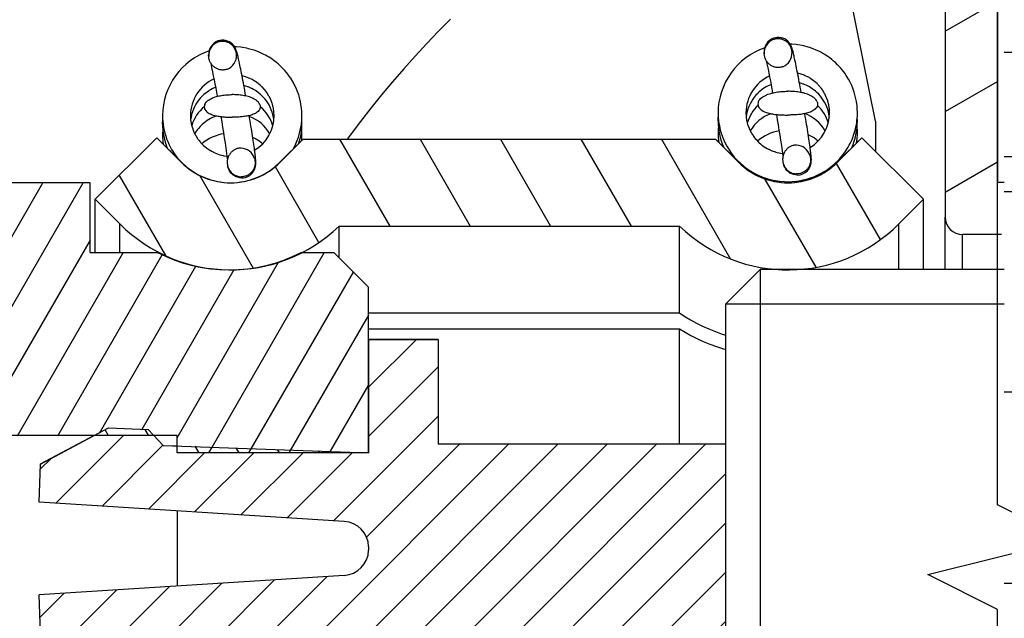
# Model space of a CAD drawing. Extents: x -319 to 669, y 394 to 799.
# Drawn here: x 39 to 67, y 707 to 724 of the extents above; entities that cross this region are included whole.
import ezdxf

# ---------------------------------------------------------------- set-up
doc = ezdxf.new("R2010")
doc.units = 0
doc.layers.get('0').update_dxf_attribs({"linetype": 'CONTINUOUS'})

# ---------------------------------------------------------------- blocks, each defined once
blk = doc.blocks.new('BLOCK56')
at = {"color": 7, "ltscale": 0.071989}
for p, q in [((39.115417, 184.250107), (40.555206, 181.756332)), ((41.42482, 184.250107), (42.864605, 181.756332)), ((46.043621, 184.250107), (47.483406, 181.756332))]:
    blk.add_line(p, q, dxfattribs=at)
at = {"color": 7, "ltscale": 0.071987}
blk.add_line((43.734219, 184.250107), (45.173954, 181.756424), dxfattribs=at)
at = {"color": 7, "ltscale": 0.099426}
blk.add_line((48.35321, 184.249786), (50.341728, 180.805573), dxfattribs=at)
at = {"color": 7, "ltscale": 0.063047}
blk.add_line((53.375454, 183.550995), (54.636391, 181.366989), dxfattribs=at)
at = {"color": 7, "ltscale": 0.066304}
blk.add_line((32.786846, 183.211517), (34.11293, 180.914673), dxfattribs=at)
at = {"color": 7, "ltscale": 0.077106}
blk.add_line((35.093674, 183.215973), (36.635796, 180.544937), dxfattribs=at)
at = {"color": 7, "ltscale": 0.063042}
blk.add_line((37.261303, 183.461533), (38.522152, 181.277679), dxfattribs=at)
at = {"color": 7, "ltscale": 0.073339}
blk.add_line((51.319324, 183.11232), (52.78611, 180.571777), dxfattribs=at)
blk = doc.blocks.new('BLOCK64')
at = {"color": 7, "ltscale": 0.190678}
for p, q in [((22.16769, 176.395569), (25.981249, 183.000839)), ((23.322392, 176.395569), (27.135948, 183.000839)), ((24.477091, 176.395569), (28.290649, 183.000839)), ((25.631792, 176.395569), (29.445351, 183.000839)), ((26.786491, 176.395569), (30.60005, 183.000839))]:
    blk.add_line(p, q, dxfattribs=at)
at = {"color": 7, "ltscale": 0.044121}
blk.add_line((23.944126, 181.472443), (24.826548, 183.000839), dxfattribs=at)
at = {"color": 7, "ltscale": 0.207916}
blk.add_line((27.59643, 175.798416), (31.754751, 183.000839), dxfattribs=at)
at = {"color": 7, "ltscale": 0.162184}
blk.add_line((28.715746, 175.737137), (31.959423, 181.355347), dxfattribs=at)
at = {"color": 7, "ltscale": 0.152}
blk.add_line((29.870596, 175.737381), (32.910583, 181.002808), dxfattribs=at)
at = {"color": 7, "ltscale": 0.149964}
blk.add_line((31.025295, 175.737381), (34.02457, 180.932281), dxfattribs=at)
at = {"color": 7, "ltscale": 0.1615}
blk.add_line((35.454098, 175.408295), (38.684086, 181.002808), dxfattribs=at)
at = {"color": 7, "ltscale": 0.145764}
blk.add_line((34.451118, 175.671097), (37.366409, 180.72052), dxfattribs=at)
at = {"color": 7, "ltscale": 0.116522}
blk.add_line((18.748135, 176.472717), (21.078581, 180.509171), dxfattribs=at)
at = {"color": 7, "ltscale": 0.058783}
blk.add_line((18.748135, 178.472717), (19.923786, 180.509018), dxfattribs=at)
at = {"color": 7, "ltscale": 0.118749}
for p, q in [((19.85829, 176.395569), (22.23328, 180.509171)), ((21.012989, 176.395569), (23.387981, 180.509171))]:
    blk.add_line(p, q, dxfattribs=at)
at = {"color": 7, "ltscale": 0.138237}
blk.add_line((32.224533, 175.814529), (34.989273, 180.603195), dxfattribs=at)
at = {"color": 7, "ltscale": 0.132321}
blk.add_line((33.443268, 175.925446), (36.089687, 180.509171), dxfattribs=at)
at = {"color": 7, "ltscale": 0.146427}
blk.add_line((36.581657, 175.361282), (39.510201, 180.43367), dxfattribs=at)
at = {"color": 7, "ltscale": 0.112133}
blk.add_line((37.709213, 175.31427), (39.951866, 179.198654), dxfattribs=at)
at = {"color": 7, "ltscale": 0.055076}
blk.add_line((38.850342, 175.290771), (39.951866, 177.198654), dxfattribs=at)
blk = doc.blocks.new('BLOCK65')
at = {"color": 7, "ltscale": 0.00475}
blk.add_line((35.3591, 175.243759), (35.454098, 175.408295), dxfattribs=at)
at = {"color": 7, "ltscale": 0.003393}
blk.add_line((36.513798, 175.243759), (36.581657, 175.361282), dxfattribs=at)
at = {"color": 7, "ltscale": 0.002036}
blk.add_line((37.668499, 175.243759), (37.709213, 175.31427), dxfattribs=at)
at = {"color": 7, "ltscale": 0.001354}
blk.add_line((38.823277, 175.243881), (38.850342, 175.290771), dxfattribs=at)
blk = doc.blocks.new('BLOCK77')
at = {"color": 7, "ltscale": 0.004342}
blk.add_line((32.473808, 175.753708), (32.386971, 175.904114), dxfattribs=at)
at = {"color": 7, "ltscale": 0.004627}
blk.add_line((33.62851, 175.753708), (33.535973, 175.913986), dxfattribs=at)
blk = doc.blocks.new('BLOCK79')
at = {"color": 7, "ltscale": 0.005552}
blk.add_line((35.079334, 175.240814), (34.968288, 175.433151), dxfattribs=at)
at = {"color": 7, "ltscale": 0.003701}
blk.add_line((36.234035, 175.240814), (36.160004, 175.369034), dxfattribs=at)
at = {"color": 7, "ltscale": 0.002776}
blk.add_line((37.388737, 175.240814), (37.333214, 175.336975), dxfattribs=at)
at = {"color": 7, "ltscale": 0.00186}
blk.add_line((38.543625, 175.240479), (38.50642, 175.304916), dxfattribs=at)
blk = doc.blocks.new('BLOCK85')
at = {"color": 7, "ltscale": 0.028867}
for p, q in [((56.5, 191.968964), (57.5, 192.54631)), ((56.5, 189.659561), (57.5, 190.236908))]:
    blk.add_line(p, q, dxfattribs=at)
at = {"color": 7, "ltscale": 0.043301}
for p, q in [((56.5, 187.350159), (58, 188.216187)), ((56.5, 185.040756), (58, 185.906784)), ((56.5, 182.731354), (58, 183.597382))]:
    blk.add_line(p, q, dxfattribs=at)
blk = doc.blocks.new('BLOCK91')
at = {"color": 7, "ltscale": 0.048482}
blk.add_line((39.950001, 177.128723), (41.321285, 178.5), dxfattribs=at)
at = {"color": 7, "ltscale": 0.070711}
for p, q in [((39.950001, 175.714508), (41.950001, 177.714508)), ((39.950001, 167.229218), (41.950001, 169.229218))]:
    blk.add_line(p, q, dxfattribs=at)
at = {"color": 7, "ltscale": 0.106289}
blk.add_line((38.943707, 173.293991), (41.950001, 176.300293), dxfattribs=at)
at = {"color": 7, "ltscale": 0.068787}
blk.add_line((30.965223, 173.800797), (32.910809, 175.746384), dxfattribs=at)
at = {"color": 7, "ltscale": 0.061735}
blk.add_line((32.294971, 173.716324), (34.041096, 175.462448), dxfattribs=at)
at = {"color": 7, "ltscale": 0.203142}
for p, q in [((38.232422, 169.754288), (43.978138, 175.5)), ((39.646633, 169.754288), (45.392353, 175.5))]:
    blk.add_line(p, q, dxfattribs=at)
at = {"color": 7, "ltscale": 0.094595}
blk.add_line((39.888378, 172.824448), (42.563927, 175.5), dxfattribs=at)
at = {"color": 7, "ltscale": 0.242416}
blk.add_line((39.950001, 168.643433), (46.806564, 175.5), dxfattribs=at)
at = {"color": 7, "ltscale": 0.212132}
for p, q in [((42.220779, 169.5), (48.220779, 175.5)), ((43.634995, 169.5), (49.634995, 175.5))]:
    blk.add_line(p, q, dxfattribs=at)
at = {"color": 7, "ltscale": 0.010882}
blk.add_line((30.523607, 174.773392), (30.83139, 175.081177), dxfattribs=at)
at = {"color": 7, "ltscale": 0.057058}
blk.add_line((33.624718, 173.631866), (35.238575, 175.245712), dxfattribs=at)
at = {"color": 7, "ltscale": 0.060045}
blk.add_line((34.954464, 173.547394), (36.65279, 175.245712), dxfattribs=at)
at = {"color": 7, "ltscale": 0.063031}
blk.add_line((36.284214, 173.462921), (38.067001, 175.245712), dxfattribs=at)
at = {"color": 7, "ltscale": 0.066017}
blk.add_line((37.61396, 173.378464), (39.481216, 175.245712), dxfattribs=at)
at = {"color": 7, "ltscale": 0.182114}
blk.add_line((45.049206, 169.5), (50.200169, 174.65097), dxfattribs=at)
at = {"color": 7, "ltscale": 0.132114}
blk.add_line((46.463421, 169.5), (50.200169, 173.236755), dxfattribs=at)
at = {"color": 7, "ltscale": 0.065196}
blk.add_line((35.403992, 169.754288), (37.248005, 171.598297), dxfattribs=at)
at = {"color": 7, "ltscale": 0.068587}
blk.add_line((36.818207, 169.754288), (38.758144, 171.694214), dxfattribs=at)
at = {"color": 7, "ltscale": 0.082114}
blk.add_line((47.877632, 169.5), (50.200169, 171.82254), dxfattribs=at)
at = {"color": 7, "ltscale": 0.05528}
blk.add_line((31.15403, 169.746964), (32.71759, 171.310516), dxfattribs=at)
at = {"color": 7, "ltscale": 0.076049}
blk.add_line((32.076733, 169.255447), (34.227726, 171.406448), dxfattribs=at)
at = {"color": 7, "ltscale": 0.079505}
blk.add_line((33.48912, 169.253616), (35.737865, 171.502365), dxfattribs=at)
at = {"color": 7, "ltscale": 0.02454}
blk.add_line((30.513346, 170.520493), (31.207451, 171.2146), dxfattribs=at)
at = {"color": 7, "ltscale": 0.032114}
blk.add_line((49.291847, 169.5), (50.200169, 170.408325), dxfattribs=at)
at = {"color": 7, "ltscale": 0.046492}
blk.add_line((40.634995, 166.5), (41.950001, 167.815002), dxfattribs=at)

msp = doc.modelspace()

# ---------------------------------------------------------------- linework, layer by layer
at = {"color": 7}
for p, q in [((67.065553, 719.469336), (67.065553, 755.204565)), ((67.265554, 719.204565), (137.565553, 719.204565)), ((67.265554, 713.454565), (137.565553, 713.454565)), ((67.265554, 707.954565), (137.565553, 707.954565))]:
    msp.add_line(p, q, dxfattribs=at)
at = {"color": 7, "ltscale": 0.244703}
msp.add_line((63.565553, 721.217382), (61.64594, 730.815435), dxfattribs=at)
at = {"color": 7, "ltscale": 0.29379}
msp.add_line((65.565553, 730.219442), (65.565553, 718.467825), dxfattribs=at)
at = {"color": 7, "ltscale": 0.162543}
msp.add_line((67.065553, 725.969702), (67.065553, 719.467978), dxfattribs=at)
at = {"color": 7, "ltscale": 0.117422}
msp.add_line((67.065553, 725.127554), (67.065553, 720.430655), dxfattribs=at)
at = {"color": 7, "ltscale": 0.105032}
msp.add_line((67.065553, 719.864492), (67.065553, 724.065756), dxfattribs=at)
at = {"color": 7, "ltscale": 0.000869}
msp.add_line((44.422177, 723.087896), (44.421392, 723.122656), dxfattribs=at)
at = {"color": 7, "ltscale": 4.4e-05}
msp.add_line((45.221456, 723.121878), (45.221387, 723.123617), dxfattribs=at)
at = {"color": 7, "ltscale": 0.0011}
msp.add_line((60.371686, 723.158041), (60.370465, 723.202017), dxfattribs=at)
at = {"color": 7, "ltscale": 0.000103}
msp.add_line((61.170648, 723.198797), (61.170461, 723.202932), dxfattribs=at)
at = {"color": 7, "ltscale": 0.006246}
for p, q in [((67.265554, 723.204565), (67.515382, 723.204565)), ((67.265554, 720.204565), (67.515382, 720.204565))]:
    msp.add_line(p, q, dxfattribs=at)
at = {"color": 7, "ltscale": 0.002925}
for p, q in [((43.099225, 721.145025), (43.102842, 721.261953)), ((47.099225, 721.145025), (47.095613, 721.261969)), ((59.048303, 721.224386), (59.051915, 721.341314)), ((63.048303, 721.224386), (63.044686, 721.341314))]:
    msp.add_line(p, q, dxfattribs=at)
at = {"color": 7, "ltscale": 0.021488}
msp.add_line((63.565553, 721.217382), (63.565553, 720.357855), dxfattribs=at)
at = {"color": 7, "ltscale": 0.0625}
for p, q in [((41.165551, 718.979696), (42.93332, 720.747458)), ((64.943727, 718.979696), (63.175962, 720.747458))]:
    msp.add_line(p, q, dxfattribs=at)
at = {"color": 7, "ltscale": 0.062503}
for p, q in [((41.165551, 718.978521), (42.93332, 720.746466)), ((64.943727, 718.978521), (63.175962, 720.746466))]:
    msp.add_line(p, q, dxfattribs=at)
at = {"color": 7, "ltscale": 0.025}
for p, q in [((43.640428, 720.04035), (42.93332, 720.747458)), ((62.468854, 720.04035), (63.175962, 720.747458))]:
    msp.add_line(p, q, dxfattribs=at)
at = {"color": 7, "ltscale": 0.025001}
for p, q in [((43.640428, 720.039297), (42.93332, 720.746466)), ((62.468854, 720.039297), (63.175962, 720.746466))]:
    msp.add_line(p, q, dxfattribs=at)
at = {"color": 7, "ltscale": 0.000739}
msp.add_line((43.107976, 720.572805), (43.111211, 720.602194), dxfattribs=at)
at = {"color": 7, "ltscale": 0.023484}
for p, q in [((46.468854, 720.04035), (47.133069, 720.704565)), ((46.468854, 720.039297), (47.133069, 720.703558)), ((59.640428, 720.04035), (58.976213, 720.704565)), ((59.640428, 720.039297), (58.976213, 720.703558))]:
    msp.add_line(p, q, dxfattribs=at)
at = {"color": 7, "ltscale": 2.5e-05}
for p, q in [((47.133069, 720.703558), (47.133069, 720.704565)), ((58.976213, 720.703558), (58.976213, 720.704565))]:
    msp.add_line(p, q, dxfattribs=at)
at = {"color": 7, "ltscale": 0.296079}
for p, q in [((47.133069, 720.704565), (58.976213, 720.704565)), ((47.133069, 720.703558), (58.976213, 720.703558))]:
    msp.add_line(p, q, dxfattribs=at)
at = {"color": 7, "ltscale": 0.001392}
msp.add_line((59.054616, 720.626165), (59.060285, 720.681555), dxfattribs=at)
at = {"color": 7, "ltscale": 0.001677}
msp.add_line((63.042955, 720.614447), (63.036355, 720.681219), dxfattribs=at)
at = {"color": 7, "ltscale": 2.6e-05}
for p, q in [((43.640428, 720.039297), (43.640428, 720.04035)), ((46.468854, 720.039297), (46.468854, 720.04035)), ((59.640428, 720.039297), (59.640428, 720.04035)), ((62.468854, 720.039297), (62.468854, 720.04035))]:
    msp.add_line(p, q, dxfattribs=at)
at = {"color": 7, "ltscale": 3.7e-05}
msp.add_line((45.737607, 720.150595), (45.737168, 720.152029), dxfattribs=at)
at = {"color": 7, "ltscale": 0.000118}
msp.add_line((61.686933, 720.229223), (61.685529, 720.233725), dxfattribs=at)
at = {"color": 7, "ltscale": 0.009874}
msp.add_line((67.065553, 719.864492), (67.065553, 719.469519), dxfattribs=at)
at = {"color": 7, "ltscale": 0.2}
for p, q in [((41.015554, 719.454565), (33.015554, 719.454565)), ((41.015554, 719.453451), (33.015554, 719.453451)), ((59.265721, 715.976004), (67.265721, 715.976004))]:
    msp.add_line(p, q, dxfattribs=at)
at = {"color": 7, "ltscale": 2.8e-05}
msp.add_line((41.015554, 719.454565), (41.015554, 719.453451), dxfattribs=at)
at = {"color": 7, "ltscale": 0.050007}
msp.add_line((41.015554, 717.453176), (41.015554, 719.453451), dxfattribs=at)
at = {"color": 7, "ltscale": 0.005004}
msp.add_line((67.065553, 719.469412), (67.26571, 719.469412), dxfattribs=at)
at = {"color": 7, "ltscale": 0.002892}
msp.add_line((67.065553, 719.467978), (67.181218, 719.467978), dxfattribs=at)
at = {"color": 7, "ltscale": 2.9e-05}
msp.add_line((41.165551, 718.978521), (41.165551, 718.979696), dxfattribs=at)
at = {"color": 7, "ltscale": 0.025002}
for p, q in [((41.872659, 718.271322), (41.165551, 718.978521)), ((64.236619, 718.271322), (64.943727, 718.978521))]:
    msp.add_line(p, q, dxfattribs=at)
at = {"color": 7, "ltscale": 0.038077}
msp.add_line((41.165551, 717.454763), (41.165551, 718.977835), dxfattribs=at)
at = {"color": 7, "ltscale": 0.050092}
msp.add_line((64.943727, 716.976004), (64.943727, 718.979696), dxfattribs=at)
at = {"color": 7, "ltscale": 0.037335}
msp.add_line((65.565553, 716.976004), (65.565553, 718.469412), dxfattribs=at)
at = {"color": 7, "ltscale": 0.02041}
msp.add_line((41.872659, 717.454321), (41.872659, 718.270712), dxfattribs=at)
at = {"color": 7, "ltscale": 0.244376}
msp.add_line((48.167115, 718.203299), (57.942166, 718.203299), dxfattribs=at)
at = {"color": 7, "ltscale": 0.022504}
msp.add_line((48.167115, 717.302984), (48.167115, 718.203146), dxfattribs=at)
at = {"color": 7, "ltscale": 0.062079}
msp.add_line((57.942166, 715.71958), (57.942166, 718.202749), dxfattribs=at)
at = {"color": 7, "ltscale": 0.032379}
msp.add_line((64.236619, 716.976004), (64.236619, 718.27117), dxfattribs=at)
at = {"color": 7, "ltscale": 0.028004}
msp.add_line((67.185697, 717.967733), (66.065553, 717.967733), dxfattribs=at)
at = {"color": 7, "ltscale": 0.02479}
msp.add_line((66.065553, 716.976004), (66.065553, 717.967596), dxfattribs=at)
at = {"color": 7, "ltscale": 0.048461}
for p, q in [((41.015554, 717.454565), (42.954, 717.454565)), ((41.015554, 717.453176), (42.954, 717.453176))]:
    msp.add_line(p, q, dxfattribs=at)
at = {"color": 7, "ltscale": 3.5e-05}
for p, q in [((42.954, 717.453176), (42.954, 717.454565)), ((48.015554, 717.453176), (48.015554, 717.454565))]:
    msp.add_line(p, q, dxfattribs=at)
at = {"color": 7, "ltscale": 0.023461}
msp.add_line((47.077108, 717.453176), (48.015554, 717.453176), dxfattribs=at)
at = {"color": 7, "ltscale": 0.022417}
msp.add_line((47.118875, 717.454565), (48.015554, 717.454565), dxfattribs=at)
at = {"color": 7, "ltscale": 0.035355}
for p, q in [((49.015554, 716.454565), (48.015554, 717.454565)), ((59.265721, 715.976004), (60.265721, 716.976004))]:
    msp.add_line(p, q, dxfattribs=at)
at = {"color": 7, "ltscale": 0.035359}
msp.add_line((49.015554, 716.452993), (48.015554, 717.453176), dxfattribs=at)
at = {"color": 7, "ltscale": 0.000489}
msp.add_line((45.015554, 716.954565), (45.035096, 716.954611), dxfattribs=at)
at = {"color": 7, "ltscale": 0.175}
msp.add_line((60.265721, 716.976004), (67.265721, 716.976004), dxfattribs=at)
at = {"color": 7, "ltscale": 0.40034}
msp.add_line((60.265721, 700.962423), (60.265721, 716.976004), dxfattribs=at)
at = {"color": 7, "ltscale": 3.9e-05}
msp.add_line((49.015554, 716.452993), (49.015554, 716.454565), dxfattribs=at)
at = {"color": 7, "ltscale": 0.118818}
msp.add_line((49.015554, 711.700277), (49.015554, 716.452993), dxfattribs=at)
at = {"color": 7, "ltscale": 0.35034}
msp.add_line((59.265721, 701.962423), (59.265721, 715.976004), dxfattribs=at)
at = {"color": 7, "ltscale": 0.223165}
for p, q in [((49.01555, 715.71958), (57.942166, 715.71958)), ((49.01555, 715.263052), (57.942166, 715.263052))]:
    msp.add_line(p, q, dxfattribs=at)
at = {"color": 7, "ltscale": 0.082712}
msp.add_line((57.942166, 711.954565), (57.942166, 715.263052), dxfattribs=at)
at = {"color": 7, "ltscale": 0.05}
for p, q in [((49.015554, 714.954565), (51.015554, 714.954565)), ((51.015554, 714.952597), (49.015554, 714.952597))]:
    msp.add_line(p, q, dxfattribs=at)
at = {"color": 7, "ltscale": 4.9e-05}
for p, q in [((49.015554, 714.954565), (49.015554, 714.952597)), ((51.015554, 714.954565), (51.015554, 714.952597))]:
    msp.add_line(p, q, dxfattribs=at)
at = {"color": 7, "ltscale": 0.081266}
msp.add_line((49.015554, 714.952597), (49.015554, 711.701956), dxfattribs=at)
at = {"color": 7, "ltscale": 0.075049}
msp.add_line((51.015554, 714.952597), (51.015554, 711.950644), dxfattribs=at)
at = {"color": 7, "ltscale": 0.055259}
msp.add_line((39.594279, 711.374517), (41.545133, 712.413702), dxfattribs=at)
at = {"color": 7, "ltscale": 0.028415}
msp.add_line((41.545133, 712.413702), (42.681043, 712.374044), dxfattribs=at)
at = {"color": 7, "ltscale": 0.015921}
msp.add_line((43.115041, 711.90801), (42.681043, 712.374044), dxfattribs=at)
at = {"color": 7, "ltscale": 0.3925}
msp.add_line((43.515554, 712.200949), (27.815553, 712.200949), dxfattribs=at)
at = {"color": 7, "ltscale": 0.043902}
msp.add_line((39.594476, 711.380133), (41.145005, 712.204565), dxfattribs=at)
at = {"color": 7, "ltscale": 0.009991}
msp.add_line((43.11519, 711.912283), (42.842637, 712.204565), dxfattribs=at)
at = {"color": 7, "ltscale": 0.012517}
msp.add_line((43.515554, 711.700277), (43.515554, 712.200949), dxfattribs=at)
at = {"color": 7, "ltscale": 0.000107}
msp.add_line((43.115041, 711.90801), (43.11519, 711.912283), dxfattribs=at)
at = {"color": 7, "ltscale": 0.147603}
msp.add_line((43.115041, 711.90801), (49.015554, 711.701956), dxfattribs=at)
at = {"color": 7, "ltscale": 0.010015}
msp.add_line((43.11519, 711.912283), (43.515554, 711.898306), dxfattribs=at)
at = {"color": 7, "ltscale": 0.206254}
msp.add_line((51.015554, 711.954565), (59.265721, 711.954565), dxfattribs=at)
at = {"color": 7, "ltscale": 0.1375}
msp.add_line((49.015554, 711.700277), (43.515554, 711.700277), dxfattribs=at)
at = {"color": 7, "ltscale": 0.027242}
for p, q in [((39.556249, 710.285498), (39.594279, 711.374517)), ((39.594279, 706.534613), (39.556249, 707.623632))]:
    msp.add_line(p, q, dxfattribs=at)
at = {"color": 7, "ltscale": 0.00014}
msp.add_line((39.594279, 711.374517), (39.594476, 711.380133), dxfattribs=at)
at = {"color": 7, "ltscale": 0.219374}
for p, q in [((48.313554, 709.729239), (39.556249, 710.285498)), ((48.313554, 708.179892), (39.556249, 707.623632))]:
    msp.add_line(p, q, dxfattribs=at)
at = {"color": 7, "ltscale": 0.026993}
for p, q in [((43.515554, 710.034292), (43.515554, 708.954565)), ((43.515554, 708.954565), (43.515554, 707.874838))]:
    msp.add_line(p, q, dxfattribs=at)
at = {"color": 7, "ltscale": 0.002618}
msp.add_line((49.015554, 709.006918), (49.015554, 708.902212), dxfattribs=at)
at = {"color": 7}
for points in [[(67.065553, 691.204473), (67.065553, 707.204473), (65.065553, 708.204473), (69.065553, 709.204473), (67.065553, 710.204473), (67.065553, 726.204473), (65.065553, 727.204473), (69.065553, 728.204473), (67.065553, 729.204473), (67.065553, 745.204473), (65.065553, 746.204473), (69.065553, 747.204473), (67.065553, 748.204473), (67.065553, 758.204565)], [(51.363301, 724.150885), (51.019548, 723.80184), (50.681543, 723.44721), (50.34937, 723.087118), (50.023126, 722.721655), (49.70289, 722.350912), (49.388753, 721.974981), (49.080793, 721.593985), (48.7791, 721.207998), (48.483747, 720.817144), (48.400514, 720.70455)], [(45.221456, 723.121878), (45.219918, 723.144094), (45.21721, 723.166204), (45.213334, 723.188147), (45.208291, 723.20986), (45.2021, 723.231283), (45.194764, 723.25234), (45.186311, 723.27297), (45.176751, 723.293127), (45.166116, 723.312735), (45.154424, 723.331747), (45.141717, 723.350073), (45.128022, 723.367697), (45.113382, 723.384527), (45.097833, 723.400518), (45.081426, 723.41564), (45.064206, 723.429815), (45.046228, 723.442999), (45.027539, 723.455175), (45.008203, 723.466269), (44.988275, 723.476278), (44.96782, 723.485128), (44.946904, 723.492834), (44.925584, 723.499334), (44.903936, 723.504614), (44.882024, 723.508673), (44.859918, 723.51148), (44.837693, 723.513037), (44.815412, 723.513327), (44.793153, 723.512365), (44.770982, 723.510122), (44.748971, 723.506643), (44.727193, 723.501928), (44.705716, 723.495977), (44.684602, 723.488836)], [(45.488515, 721.944113), (45.474534, 722.021627), (45.460595, 722.098196), (45.446733, 722.173666), (45.432981, 722.247824), (45.419366, 722.320501), (45.405931, 722.391531), (45.392697, 722.460745), (45.379705, 722.52796), (45.366975, 722.593054), (45.354547, 722.655844), (45.342435, 722.716223), (45.330678, 722.773993), (45.319291, 722.829107), (45.308297, 722.88143), (45.297479, 722.931952), (45.288556, 722.972815), (45.280389, 723.009481), (45.272523, 723.044043), (45.264947, 723.076513), (45.257646, 723.106955), (45.250592, 723.135427), (45.24373, 723.162085), (45.236798, 723.187765), (45.231103, 723.20783), (45.225343, 723.22698), (45.216218, 723.254736), (45.202665, 723.290182), (45.175523, 723.344519), (45.143041, 723.392477), (45.104955, 723.434637), (45.061769, 723.470785), (45.014192, 723.500448), (44.963079, 723.523184), (44.909379, 723.53858), (44.854104, 723.546377), (44.798307, 723.546453), (44.743043, 723.538778), (44.689378, 723.52352)], [(61.170648, 723.198797), (61.168931, 723.220938), (61.166062, 723.242956), (61.162042, 723.264791), (61.156873, 723.286413), (61.150567, 723.307714), (61.143136, 723.32868), (61.134599, 723.349203), (61.124971, 723.369253), (61.114278, 723.388754), (61.102548, 723.40766), (61.089807, 723.425894), (61.076093, 723.443411), (61.061444, 723.46015), (61.045896, 723.476049), (61.029496, 723.491079), (61.012296, 723.505163), (60.99434, 723.518286), (60.975686, 723.530371), (60.956388, 723.541403), (60.936502, 723.551336), (60.916097, 723.560141), (60.89523, 723.567785), (60.873971, 723.574224), (60.852384, 723.579473), (60.830533, 723.583487), (60.808496, 723.586264), (60.786336, 723.587774), (60.764127, 723.588049), (60.741937, 723.587057), (60.719838, 723.584814), (60.697904, 723.58132), (60.676198, 723.57659), (60.65479, 723.570654), (60.633752, 723.563513)], [(61.433782, 722.044638), (61.419912, 722.121359), (61.406091, 722.197119), (61.39235, 722.271734), (61.378728, 722.345007), (61.365251, 722.4168), (61.351953, 722.486914), (61.338868, 722.555197), (61.32602, 722.621496), (61.313443, 722.685644), (61.301164, 722.747503), (61.289209, 722.806936), (61.277604, 722.863821), (61.26637, 722.918036), (61.255525, 722.969488), (61.244855, 723.01914), (61.236322, 723.058096), (61.228261, 723.094168), (61.220494, 723.12818), (61.21301, 723.160131), (61.2058, 723.190084), (61.198823, 723.218115), (61.192029, 723.244375), (61.185189, 723.269598), (61.17962, 723.289099), (61.173867, 723.308096), (61.164312, 723.336905), (61.150502, 723.372488), (61.137426, 723.400488), (61.12251, 723.427572), (61.089833, 723.474768), (61.051702, 723.516241), (61.008565, 723.551779), (60.961145, 723.580923), (60.910276, 723.603216), (60.856889, 723.618261), (60.801984, 723.625814), (60.746583, 723.625753), (60.691728, 723.618048), (60.638452, 723.60288)], [(63.048303, 721.460409), (63.044305, 721.585257), (63.037896, 721.661688), (63.021043, 721.785498), (63.006791, 721.860846), (62.977262, 721.982306), (62.955327, 722.055807), (62.913415, 722.173681), (62.884053, 722.244513), (62.830171, 722.357656), (62.79374, 722.424994), (62.728562, 722.531988), (62.685353, 722.595388), (62.647954, 722.646338), (62.608941, 722.696051), (62.560052, 722.753942), (62.475717, 722.843954), (62.414548, 722.902838), (62.365949, 722.946386), (62.315995, 722.988363), (62.254419, 723.036428), (62.153119, 723.107321), (62.110303, 723.134558), (62.055619, 723.167212), (61.99994, 723.198111), (61.958116, 723.219839), (61.843389, 723.273275), (61.799024, 723.291632), (61.679715, 723.335058), (61.634244, 723.349417), (61.51156, 723.382376), (61.465024, 723.392736), (61.339849, 723.414999), (61.292653, 723.421301), (61.165948, 723.432684), (61.118436, 723.434881)], [(47.099225, 721.381048), (47.095231, 721.505911), (47.088822, 721.582327), (47.071965, 721.706137), (47.057717, 721.781485), (47.028188, 721.902945), (47.00625, 721.976446), (46.964341, 722.094336), (46.93498, 722.165152), (46.881097, 722.278296), (46.844667, 722.345648), (46.779489, 722.452627), (46.73628, 722.516043), (46.69888, 722.566977), (46.659867, 722.61669), (46.610978, 722.674582), (46.526639, 722.764593), (46.465474, 722.823477), (46.416871, 722.867025), (46.366922, 722.909002), (46.305341, 722.957067), (46.204045, 723.027975), (46.161229, 723.055212), (46.106546, 723.087851), (46.050862, 723.118765), (46.009042, 723.140493), (45.894315, 723.193914), (45.84995, 723.212286), (45.730638, 723.255697), (45.685166, 723.270056), (45.562486, 723.303015), (45.51595, 723.313375), (45.390775, 723.335638), (45.343579, 723.34194), (45.216874, 723.353323), (45.169362, 723.355536)], [(60.909669, 722.786901), (60.888532, 722.779516), (60.866933, 722.773367), (60.84496, 722.768484), (60.82274, 722.764914), (60.800397, 722.762671), (60.778005, 722.761755), (60.755582, 722.762182), (60.733171, 722.763922), (60.710881, 722.766989), (60.688844, 722.771338), (60.667157, 722.776953), (60.645879, 722.783789), (60.625032, 722.79183), (60.604684, 722.801046), (60.58489, 722.811377), (60.565705, 722.82279), (60.547185, 722.835241), (60.529378, 722.8487), (60.51233, 722.863089), (60.496083, 722.878378), (60.48068, 722.894522), (60.466161, 722.911474), (60.452558, 722.929159), (60.439908, 722.947561), (60.428235, 722.966604), (60.417577, 722.986242), (60.40796, 723.006414), (60.399408, 723.02709), (60.391946, 723.048178), (60.385598, 723.069647), (60.380384, 723.091436), (60.376317, 723.11347), (60.373414, 723.135687), (60.371686, 723.158041)], [(44.959977, 722.715368), (44.938783, 722.707998), (44.917131, 722.70188), (44.895112, 722.697012), (44.872853, 722.693457), (44.850465, 722.691229), (44.828031, 722.690313), (44.805562, 722.690741), (44.783109, 722.69248), (44.760774, 722.695547), (44.738687, 722.699896), (44.716954, 722.705511), (44.695619, 722.712347), (44.674722, 722.720388), (44.654317, 722.729605), (44.634469, 722.73995), (44.615235, 722.751394), (44.596669, 722.763876), (44.57882, 722.777365), (44.561738, 722.791815), (44.545468, 722.80715), (44.530049, 722.82337), (44.515527, 722.840368), (44.501931, 722.858145), (44.489305, 722.876623), (44.47767, 722.895742), (44.467065, 722.915472), (44.457517, 722.935736), (44.449048, 722.956488), (44.44169, 722.977682), (44.43546, 722.999228), (44.430379, 723.021093), (44.426465, 723.043203), (44.423726, 723.065481), (44.422177, 723.087896)], [(62.2483, 721.460409), (62.244306, 721.55628), (62.242406, 721.576803), (62.228738, 721.67182), (62.224774, 721.692053), (62.201574, 721.785284), (62.195565, 721.80509), (62.163034, 721.895651), (62.155038, 721.914816), (62.113477, 722.001822), (62.103562, 722.020147), (62.05338, 722.102697), (62.041608, 722.120047), (62.013173, 722.159399), (61.98314, 722.197531), (61.969754, 722.213537), (61.904119, 722.28446), (61.888097, 722.300116), (61.851911, 722.333471), (61.814386, 722.365301), (61.790952, 722.383886), (61.711648, 722.44013), (61.707238, 722.442968), (61.622533, 722.492743), (61.618573, 722.494848), (61.529931, 722.537237), (61.525613, 722.539083), (61.433461, 722.573889), (61.429044, 722.575354), (61.334092, 722.60227), (61.329591, 722.603338)], [(46.299226, 721.381048), (46.295228, 721.476934), (46.293332, 721.497442), (46.279664, 721.592474), (46.275701, 721.612707), (46.2525, 721.705923), (46.246492, 721.725744), (46.21396, 721.81629), (46.205964, 721.835455), (46.164403, 721.922461), (46.154489, 721.940786), (46.104306, 722.023352), (46.092534, 722.040701), (46.064099, 722.080038), (46.034066, 722.11817), (46.020677, 722.134176), (45.955045, 722.205099), (45.939023, 722.22077), (45.902837, 722.25411), (45.865312, 722.28594), (45.841878, 722.304525), (45.762571, 722.360769), (45.758165, 722.363623), (45.673455, 722.413382), (45.6695, 722.415487), (45.580857, 722.457891), (45.576539, 722.459723), (45.484388, 722.494528), (45.47997, 722.495993), (45.385018, 722.522909), (45.380517, 722.523977)], [(60.577947, 722.278158), (60.532403, 722.258551), (60.487702, 722.237127), (60.468171, 722.227041), (60.424874, 722.203085), (60.382592, 722.177374), (60.364606, 722.165686), (60.285745, 722.108664), (60.267728, 722.094213), (60.23013, 722.06217), (60.193906, 722.028601), (60.185617, 722.020514), (60.1345, 721.966726), (60.087125, 721.910055), (60.043672, 721.850729), (60.003793, 721.788153), (59.965127, 721.717276), (59.932172, 721.64501), (59.904538, 721.570852), (59.882325, 721.495138), (59.865621, 721.418234), (59.854486, 721.340475)], [(62.242116, 721.34049), (62.231687, 721.414282), (62.216241, 721.487326), (62.195829, 721.559317), (62.170522, 721.629965), (62.140409, 721.69898), (62.105264, 721.766577), (62.067514, 721.828894), (62.027757, 721.886068), (61.984407, 721.940954), (61.937608, 721.993353), (61.883397, 722.046667), (61.845441, 722.080343), (61.806119, 722.112417), (61.792089, 722.12319), (61.713514, 722.177679), (61.698125, 722.187307), (61.655465, 722.212347), (61.611829, 722.235632), (61.597924, 722.24259), (61.50768, 722.282568), (61.492414, 722.288488), (61.398137, 722.320089), (61.382589, 722.324499)], [(44.628873, 722.198812), (44.583329, 722.17919), (44.538625, 722.157766), (44.519094, 722.147696), (44.475801, 722.123724), (44.433519, 722.098013), (44.415528, 722.086325), (44.336671, 722.029318), (44.318654, 722.014868), (44.281057, 721.982824), (44.244828, 721.94924), (44.236543, 721.941153), (44.185426, 721.887365), (44.138051, 721.830694), (44.094594, 721.771383), (44.054715, 721.708792), (44.016053, 721.637915), (43.983098, 721.565649), (43.955461, 721.491491), (43.933252, 721.415792), (43.916547, 721.338888), (43.905408, 721.261129)], [(46.293042, 721.261129), (46.282613, 721.334921), (46.267167, 721.407965), (46.246755, 721.479956), (46.221448, 721.550604), (46.191335, 721.619619), (46.15619, 721.687216), (46.11844, 721.749533), (46.078683, 721.806707), (46.035329, 721.861609), (45.988534, 721.913992), (45.934323, 721.967321), (45.896363, 722.000998), (45.857041, 722.033056), (45.843015, 722.043844), (45.76444, 722.098318), (45.749047, 722.107946), (45.706391, 722.132986), (45.662755, 722.156286), (45.648851, 722.163229), (45.558606, 722.203207), (45.54334, 722.209127), (45.449063, 722.240728), (45.433511, 722.245138)], [(60.203775, 721.775229), (60.220739, 721.810537), (60.243467, 721.843191), (60.270475, 721.872656), (60.300897, 721.899252), (60.333783, 721.92304), (60.368631, 721.944326), (60.404924, 721.963308), (60.44233, 721.9802), (60.480607, 721.99523), (60.519559, 722.008566), (60.559034, 722.020361), (60.598916, 722.030767), (60.639123, 722.039907), (60.679578, 722.047873), (60.720216, 722.054785), (60.760999, 722.06069), (60.801881, 722.06568), (60.842839, 722.069799), (60.883863, 722.073111), (60.924928, 722.075659), (60.966031, 722.077444), (61.007157, 722.078512), (61.048303, 722.078863)], [(61.892827, 721.775229), (61.875867, 721.810537), (61.853139, 721.843191), (61.826131, 721.872656), (61.795709, 721.899252), (61.762822, 721.92304), (61.727971, 721.944326), (61.691678, 721.963308), (61.654275, 721.9802), (61.615995, 721.99523), (61.577047, 722.008566), (61.537572, 722.020361), (61.497686, 722.030767), (61.457479, 722.039907), (61.417024, 722.047873), (61.376386, 722.054785), (61.335607, 722.06069), (61.294725, 722.06568), (61.253762, 722.069799), (61.212743, 722.073111), (61.171674, 722.075659), (61.130574, 722.077444), (61.089444, 722.078512), (61.048303, 722.078863)], [(44.309419, 721.700125), (44.326017, 721.732641), (44.347783, 721.762686), (44.373326, 721.789801), (44.401899, 721.814306), (44.432702, 721.836309), (44.465207, 721.856009), (44.499074, 721.873678), (44.533925, 721.889456), (44.569574, 721.903524), (44.605844, 721.916082), (44.642602, 721.927221), (44.67975, 721.937094), (44.717202, 721.945807), (44.754907, 721.953436), (44.79281, 721.960058), (44.830857, 721.965765), (44.869023, 721.970587), (44.907273, 721.974585), (44.945588, 721.977804), (44.983956, 721.980276), (45.022359, 721.982031), (45.060784, 721.983068), (45.099225, 721.983419)], [(45.889032, 721.700125), (45.872438, 721.732641), (45.850667, 721.762686), (45.825128, 721.789801), (45.796556, 721.814306), (45.765752, 721.836309), (45.733247, 721.856009), (45.69938, 721.873678), (45.664529, 721.889456), (45.628881, 721.903524), (45.59261, 721.916082), (45.555852, 721.927221), (45.518705, 721.937094), (45.481252, 721.945807), (45.443547, 721.953436), (45.405645, 721.960058), (45.367597, 721.965765), (45.329431, 721.970587), (45.291181, 721.974585), (45.252866, 721.977804), (45.214498, 721.980276), (45.176095, 721.982031), (45.13767, 721.983068), (45.099225, 721.983419)], [(60.203775, 721.775229), (60.194913, 721.74349), (60.191892, 721.710943), (60.195123, 721.678411), (60.204431, 721.647085), (60.219266, 721.61759), (60.238641, 721.590628), (60.261811, 721.566168), (60.287759, 721.544363), (60.315725, 721.525106), (60.345349, 721.508047), (60.376126, 721.493002), (60.407766, 721.479773), (60.440095, 721.4681), (60.47289, 721.457846), (60.506036, 721.448828), (60.539445, 721.440924), (60.573049, 721.433981), (60.60679, 721.427908), (60.640622, 721.422613), (60.674527, 721.418005), (60.708478, 721.414007), (60.742463, 721.410559), (60.77646, 721.407614), (60.810456, 721.405111), (60.844453, 721.403036), (60.878442, 721.401327), (60.912423, 721.399969), (60.946397, 721.398932), (60.980367, 721.398199), (61.014333, 721.397772), (61.048303, 721.397619)], [(61.892827, 721.775229), (61.901693, 721.74349), (61.90471, 721.710943), (61.901479, 721.678411), (61.892171, 721.647085), (61.877339, 721.61759), (61.857961, 721.590628), (61.83479, 721.566168), (61.808847, 721.544363), (61.780877, 721.525106), (61.751252, 721.508047), (61.720479, 721.493002), (61.68884, 721.479773), (61.656507, 721.4681), (61.623716, 721.457846), (61.59057, 721.448828), (61.557157, 721.440924), (61.523553, 721.433981), (61.489816, 721.427908), (61.455979, 721.422613), (61.422074, 721.418005), (61.388124, 721.414007), (61.354142, 721.410559), (61.320146, 721.407614), (61.286145, 721.405111), (61.252149, 721.403036), (61.21816, 721.401327), (61.184182, 721.399969), (61.150205, 721.398932), (61.116235, 721.398199), (61.082269, 721.397772), (61.048303, 721.397619)], [(44.309419, 721.700125), (44.300222, 721.670462), (44.296449, 721.639898), (44.298562, 721.609243), (44.306466, 721.579489), (44.319673, 721.551428), (44.337285, 721.525625), (44.35851, 721.502203), (44.382569, 721.481131), (44.408582, 721.462469), (44.436135, 721.445913), (44.464917, 721.431204), (44.494535, 721.418188), (44.5248, 721.406683), (44.555604, 721.39649), (44.586759, 721.387472), (44.618184, 721.379507), (44.64982, 721.372473), (44.681611, 721.366262), (44.713514, 721.360815), (44.7455, 721.356039), (44.777543, 721.351873), (44.809632, 721.348242), (44.84176, 721.345129), (44.873906, 721.342474), (44.906072, 721.340231), (44.938253, 721.338385), (44.970452, 721.336905), (45.002664, 721.335791), (45.034867, 721.334982), (45.067056, 721.334509), (45.099225, 721.334356)], [(45.889032, 721.700125), (45.898233, 721.670462), (45.902002, 721.639898), (45.899892, 721.609243), (45.891988, 721.579489), (45.878781, 721.551428), (45.861169, 721.525625), (45.839944, 721.502203), (45.815885, 721.481131), (45.789872, 721.462469), (45.762319, 721.445913), (45.733537, 721.431204), (45.70392, 721.418188), (45.67365, 721.406683), (45.64285, 721.39649), (45.611695, 721.387472), (45.58027, 721.379507), (45.548631, 721.372473), (45.516843, 721.366262), (45.484937, 721.360815), (45.452954, 721.356039), (45.420911, 721.351873), (45.388818, 721.348242), (45.356694, 721.345129), (45.324548, 721.342474), (45.292382, 721.340231), (45.260202, 721.338385), (45.227998, 721.336905), (45.19579, 721.335791), (45.163587, 721.334982), (45.131398, 721.334509), (45.099225, 721.334356)], [(59.048303, 721.460409), (59.052301, 721.335501), (59.06429, 721.211096), (59.084214, 721.087667), (59.112004, 720.965734), (59.14755, 720.845755), (59.190717, 720.728201), (59.241334, 720.613562), (59.299214, 720.502295), (59.364129, 720.394827), (59.435823, 720.291601), (59.514024, 720.193029), (59.59842, 720.099508), (59.688684, 720.01145), (59.784455, 719.929174), (59.885358, 719.853048), (59.990987, 719.783361), (60.100919, 719.720419), (60.214715, 719.664495), (60.331914, 719.615805), (60.452047, 719.57456), (60.574613, 719.54093), (60.699124, 719.515051), (60.825071, 719.497061), (60.951932, 719.487005), (61.048303, 719.484716)], [(59.848302, 721.460409), (59.8523, 721.364538), (59.854486, 721.341223), (59.868386, 721.246222), (59.872972, 721.223242), (59.89663, 721.130133), (59.903596, 721.107641), (59.936792, 721.017324), (59.946065, 720.995611), (59.988492, 720.908972), (59.999978, 720.888296), (60.05111, 720.806433), (60.064809, 720.786795), (60.093946, 720.747671), (60.124692, 720.709799), (60.139932, 720.69219), (60.205751, 720.623541), (60.227811, 720.602789), (60.265809, 720.569281), (60.305154, 720.537374), (60.3234, 720.523489), (60.402299, 720.469625), (60.410356, 720.464636), (60.452966, 720.439627), (60.496556, 720.416372), (60.502343, 720.413458), (60.591848, 720.373098), (60.598649, 720.370382), (60.69172, 720.33782), (60.698522, 720.335775), (60.79416, 720.311392), (60.801171, 720.309927), (60.898717, 720.29389), (60.90579, 720.293036)], [(61.048303, 719.484716), (61.175519, 719.488714), (61.302213, 719.500708), (61.365205, 719.50968), (61.427873, 719.52062), (61.490152, 719.533529), (61.55198, 719.548391), (61.61329, 719.565191), (61.674028, 719.583899), (61.73412, 719.604498), (61.793519, 719.626989), (61.852147, 719.651312), (61.909967, 719.677481), (61.966893, 719.705435), (62.022897, 719.735159), (62.077893, 719.766607), (62.131856, 719.79978), (62.184701, 719.834616), (62.236402, 719.871099), (62.286885, 719.909155), (62.336122, 719.948797), (62.384042, 719.989935), (62.430612, 720.032553), (62.475774, 720.07659), (62.519502, 720.12203), (62.561727, 720.168798), (62.602433, 720.216848), (62.641561, 720.26615), (62.679086, 720.316641), (62.714959, 720.368277), (62.749158, 720.420996), (62.781636, 720.474752), (62.812375, 720.529486), (62.841333, 720.585135), (62.868493, 720.641668), (62.893819, 720.699011), (62.917295, 720.757101), (62.938893, 720.815893), (62.958593, 720.875326), (62.976377, 720.935339), (62.992231, 720.995871), (63.006135, 721.056845), (63.018079, 721.118231), (63.028051, 721.179968), (63.036039, 721.241964), (63.042039, 721.304174), (63.046044, 721.366552), (63.048303, 721.460409)], [(61.72614, 720.098562), (61.725259, 720.135412), (61.723233, 720.169943), (61.721543, 720.19187), (61.719529, 720.214819), (61.717195, 720.239019), (61.714543, 720.264593), (61.711572, 720.291601), (61.70828, 720.32012), (61.704675, 720.350164), (61.700509, 720.383673), (61.694154, 720.432989), (61.687421, 720.483435), (61.680089, 720.53681), (61.67217, 720.593023), (61.663686, 720.651937), (61.654653, 720.713446), (61.645093, 720.777411), (61.635026, 720.84371), (61.624478, 720.91213), (61.613473, 720.982565), (61.60204, 721.0548), (61.590207, 721.128698), (61.578004, 721.204046), (61.565457, 721.280676), (61.552598, 721.358404), (61.539464, 721.437017)], [(43.899228, 721.381048), (43.903222, 721.285177), (43.905412, 721.261862), (43.919309, 721.166861), (43.923898, 721.143881), (43.947557, 721.050772), (43.954522, 721.028296), (43.987714, 720.937979), (43.996991, 720.916265), (44.039418, 720.829626), (44.050904, 720.808935), (44.102037, 720.727072), (44.115735, 720.707434), (44.144872, 720.66831), (44.175618, 720.630438), (44.190858, 720.612829), (44.256677, 720.54418), (44.278737, 720.523428), (44.316732, 720.48992), (44.356076, 720.458014), (44.374326, 720.444143), (44.453225, 720.390265), (44.461278, 720.385275), (44.503892, 720.360266), (44.547483, 720.337011), (44.55327, 720.334097), (44.642774, 720.293737), (44.649575, 720.291021), (44.742646, 720.258474), (44.749444, 720.256414), (44.845086, 720.232031), (44.852098, 720.230566), (44.949643, 720.214529), (44.956716, 720.213675)], [(44.649423, 721.373037), (44.591096, 721.350729), (44.53449, 721.325888), (44.479592, 721.298529), (44.426549, 721.268774), (44.375508, 721.236731), (44.3266, 721.202505), (44.27995, 721.16625), (44.235654, 721.128042), (44.178987, 721.072821), (44.127721, 721.015234), (44.098474, 720.978292), (44.071153, 720.940435), (44.045777, 720.901739), (44.022382, 720.862265)], [(45.777063, 720.019201), (45.776231, 720.055029), (45.774243, 720.089407), (45.772615, 720.110723), (45.770681, 720.132971), (45.768445, 720.156393), (45.765908, 720.181097), (45.763066, 720.207159), (45.759923, 720.23464), (45.756482, 720.263571), (45.752736, 720.293966), (45.746911, 720.339621), (45.740533, 720.387869), (45.733583, 720.438925), (45.726071, 720.492682), (45.718019, 720.549063), (45.709436, 720.607962), (45.700349, 720.66921), (45.690766, 720.732763), (45.680722, 720.798376), (45.670228, 720.866003), (45.659318, 720.935415), (45.648011, 721.006491), (45.636338, 721.079031), (45.624322, 721.152914), (45.611993, 721.227942), (45.599382, 721.30393), (45.586515, 721.380713)], [(45.353944, 720.4466), (45.33151, 720.446386), (45.30906, 720.444845), (45.286695, 720.442007), (45.264535, 720.437841), (45.242707, 720.432409), (45.22128, 720.425695), (45.200265, 720.41773), (45.179715, 720.408514), (45.159722, 720.398092), (45.140393, 720.386557), (45.121823, 720.373953), (45.104047, 720.360312), (45.087083, 720.345694), (45.070981, 720.330145), (45.055783, 720.313711), (45.041532, 720.296453), (45.02826, 720.278448), (45.016004, 720.259726), (45.004792, 720.240377), (44.994649, 720.220434), (44.985597, 720.199972), (44.977658, 720.179068), (44.970849, 720.157751), (44.965188, 720.136099), (44.960687, 720.114172), (44.957349, 720.092031), (44.955194, 720.069723), (44.954221, 720.047338), (44.954435, 720.024908), (44.955835, 720.002523), (44.958421, 719.98023), (44.962186, 719.95809), (44.967126, 719.936178), (44.973222, 719.914557)], [(61.300965, 720.533514), (61.278577, 720.533346), (61.256166, 720.531851), (61.233834, 720.529043), (61.211713, 720.524908), (61.18992, 720.519491), (61.168531, 720.512808), (61.147561, 720.504858), (61.127053, 720.495657), (61.107103, 720.48525), (61.087819, 720.47373), (61.069295, 720.461126), (61.051568, 720.447515), (61.034654, 720.432913), (61.018602, 720.417395), (61.00345, 720.400991), (60.989236, 720.38378), (60.975999, 720.365805), (60.963769, 720.347143), (60.952569, 720.327841), (60.942433, 720.307959), (60.933374, 720.287573), (60.925416, 720.266729), (60.918576, 720.245489), (60.912866, 720.223898), (60.908296, 720.202032), (60.904885, 720.179953), (60.902631, 720.157721), (60.901548, 720.135382), (60.901635, 720.112997), (60.902898, 720.090643), (60.905332, 720.06838), (60.908929, 720.04627), (60.91369, 720.024359), (60.919599, 720.002737)], [(45.737168, 720.152029), (45.743207, 720.13059), (45.748113, 720.108862), (45.751859, 720.086905), (45.754434, 720.064764), (45.755822, 720.042517), (45.756017, 720.020208), (45.755014, 719.997931), (45.752813, 719.975729), (45.749406, 719.95368), (45.744809, 719.93186), (45.739026, 719.910315), (45.732072, 719.889105), (45.723962, 719.868322), (45.714719, 719.848028), (45.704366, 719.828268), (45.692933, 719.809118), (45.680455, 719.790625), (45.666963, 719.772879), (45.652501, 719.755911), (45.637113, 719.739767), (45.620843, 719.724539), (45.603742, 719.710241), (45.585866, 719.696936), (45.567266, 719.684652), (45.548005, 719.673452), (45.528142, 719.663351), (45.507737, 719.654394), (45.486859, 719.646612), (45.465577, 719.64002), (45.443952, 719.634649), (45.422059, 719.630499), (45.399964, 719.6276), (45.377736, 719.625952), (45.355455, 719.62557)], [(45.371633, 719.594519), (45.426339, 719.59812), (45.480043, 719.609137), (45.531751, 719.627371), (45.580514, 719.652487), (45.60016, 719.665167), (45.625436, 719.684027), (45.665696, 719.721457), (45.700563, 719.764135), (45.729421, 719.811377), (45.751779, 719.8626), (45.767301, 719.917776), (45.775453, 719.975424), (45.775769, 719.979742), (45.777063, 720.019201)], [(61.685529, 720.233725), (61.691373, 720.212301), (61.696096, 720.190603), (61.699674, 720.168692), (61.702096, 720.146597), (61.703344, 720.124411), (61.703412, 720.102179), (61.702294, 720.079962), (61.69999, 720.057852), (61.6965, 720.035879), (61.691827, 720.014135), (61.685983, 719.992666), (61.678975, 719.971563), (61.670823, 719.950857), (61.66155, 719.930639), (61.651174, 719.910971), (61.63973, 719.891912), (61.627248, 719.87351), (61.613763, 719.855825), (61.599313, 719.838934), (61.583943, 719.822882), (61.567697, 719.807714), (61.55063, 719.793493), (61.532788, 719.780249), (61.51423, 719.768042), (61.495015, 719.756887), (61.475202, 719.746847), (61.454854, 719.737951), (61.434034, 719.730215), (61.412809, 719.723669), (61.391248, 719.718328), (61.36942, 719.714224), (61.34739, 719.711355), (61.325235, 719.709723), (61.303018, 719.709356)], [(45.371633, 719.594519), (45.316934, 719.598425), (45.263242, 719.609732), (45.211534, 719.628271), (45.162744, 719.653738), (45.11773, 719.685736), (45.077222, 719.723822), (45.041738, 719.767767), (45.011884, 719.817205), (45.011201, 719.818533), (44.990628, 719.864401), (44.982377, 719.886724), (44.973222, 719.914557)], [(61.320714, 719.67388), (61.266011, 719.677771), (61.212316, 719.689093), (61.160607, 719.707632), (61.111821, 719.733099), (61.066816, 719.765081), (61.026311, 719.803167), (60.990827, 719.847113), (60.960988, 719.896505), (60.960271, 719.897894), (60.94584, 719.928732), (60.935949, 719.953588), (60.931466, 719.96604), (60.925183, 719.984793), (60.919599, 720.002737)], [(57.942166, 715.71958), (58.095929, 715.616781), (58.257146, 715.518637), (58.425569, 715.425497), (58.600896, 715.337713), (58.782804, 715.255606), (58.97091, 715.179495), (59.164804, 715.109686), (59.265721, 715.07662)], [(57.942166, 715.263052), (58.09974, 715.164907), (58.265359, 715.071218), (58.438768, 714.982351), (58.619661, 714.898657), (58.807675, 714.820532), (59.002404, 714.748281), (59.203393, 714.682287), (59.265721, 714.663473)]]:
    msp.add_lwpolyline(points, dxfattribs=at)
for centre, radius, start, end in [((44.83154, 723.139593), 0.409752, 110.3192, 182.364808), ((44.828962, 723.108694), 0.406966, 110.793831, 182.925785), ((60.780614, 723.218954), 0.409752, 110.3192, 182.364808), ((60.779176, 723.182882), 0.407843, 110.910184, 183.48836), ((45.07607, 721.372915), 1.977624, 108.874656, 179.764008), ((44.806001, 723.100744), 0.415583, 291.778934, 2.913164), ((61.025144, 721.452261), 1.977624, 108.874656, 179.764008), ((60.753198, 723.173498), 0.417738, 292.035721, 3.4694), ((21.490561, 717.845877), 23.54388, 10.006088, 12.333143), ((37.321937, 717.905172), 23.663223, 10.052911, 12.294012), ((45.072839, 721.374578), 1.174173, 114.72024, 179.68404), ((61.021913, 721.453939), 1.174173, 114.72024, 179.68404), ((44.984483, 720.790792), 1.090099, 129.127226, 164.078739), ((45.213971, 720.790792), 1.090098, 15.924185, 50.872823), ((60.928914, 720.872686), 1.084867, 132.501026, 164.140853), ((60.96177, 720.360266), 1.14928, 110.539152, 149.584857), ((61.134507, 720.359945), 1.149726, 30.404867, 69.601293), ((61.078305, 721.465231), 1.170364, 301.429936, 359.764095), ((61.167684, 720.872686), 1.084872, 15.862106, 47.498957), ((45.060216, 721.38265), 1.961053, 180.046491, 219.68003), ((44.998159, 721.145605), 1.898946, 180.017244, 201.511645), ((17.207673, 716.475775), 27.999411, 7.518729, 10.029205), ((45.185868, 720.281027), 1.149121, 30.397011, 69.428279), ((45.129228, 721.38587), 1.170364, 301.429936, 359.764095), ((45.142156, 721.381735), 1.957093, 330.426412, 359.979875), ((45.202504, 721.145315), 1.896729, 342.871015, 359.991213), ((60.948129, 721.225088), 1.899843, 180.021151, 203.073818), ((33.13417, 716.548788), 28.022682, 7.540725, 9.993454), ((61.148053, 721.225149), 1.900269, 336.225105, 359.976897), ((44.912645, 720.817099), 1.813419, 174.872623, 179.999554), ((45.060464, 719.584707), 1.292283, 98.879282, 130.109625), ((45.283315, 720.817038), 1.815909, 0.002507, 5.135151), ((60.863221, 720.896566), 1.814921, 180.003188, 189.081179), ((60.861722, 720.89646), 1.813419, 174.872623, 179.999554), ((61.009542, 719.664068), 1.292283, 98.879282, 130.109625), ((61.23343, 720.896551), 1.814871, 350.425287, 359.997333), ((61.232389, 720.896383), 1.815909, 0.002507, 5.135151), ((44.913819, 720.817205), 1.814596, 180.00271, 188.013319), ((45.183606, 719.65975), 1.20493, 49.251148, 65.232309), ((45.285871, 720.817129), 1.813356, 355.167733, 359.999628), ((61.13268, 719.739111), 1.20493, 49.251148, 65.232309), ((45.338906, 720.031866), 0.415583, 16.788988, 87.923215), ((61.283986, 720.116812), 0.417738, 16.232753, 87.666421), ((45.054639, 721.454565), 2, 224.999995, 314.99999), ((45.054639, 721.453299), 1.999848, 224.995762, 315.004226), ((61.054639, 721.454565), 2, 224.999995, 314.99999), ((61.054639, 721.453299), 1.999848, 224.995762, 315.004226), ((61.318978, 720.080053), 0.406604, 270.244904, 2.602947), ((45.363202, 720.032125), 0.406966, 196.776357, 268.908318), ((61.311608, 720.11672), 0.407843, 196.213781, 268.791959), ((66.065606, 718.467779), 0.500046, 179.99435, 269.993935), ((45.054639, 721.452566), 4.499459, 224.993345, 313.768181), ((61.054643, 721.452566), 4.499459, 226.231806, 315.006658), ((45.015596, 721.452566), 4.499473, 242.72987, 297.269012), ((45.015554, 721.454565), 4.5, 242.733966, 268.096509), ((48.266011, 708.980734), 0.75, 2, 86.36542), ((48.266011, 708.928396), 0.75, 273.63459, 357.999994)]:
    msp.add_arc(centre, radius, start, end, dxfattribs=at)

# ---------------------------------------------------------------- block references
for name in ['BLOCK85', 'BLOCK56', 'BLOCK64', 'BLOCK91', 'BLOCK77', 'BLOCK79', 'BLOCK65']:
    msp.add_blockref(name, (9.065553, 536.454565))

doc.saveas('drawing.dxf')
